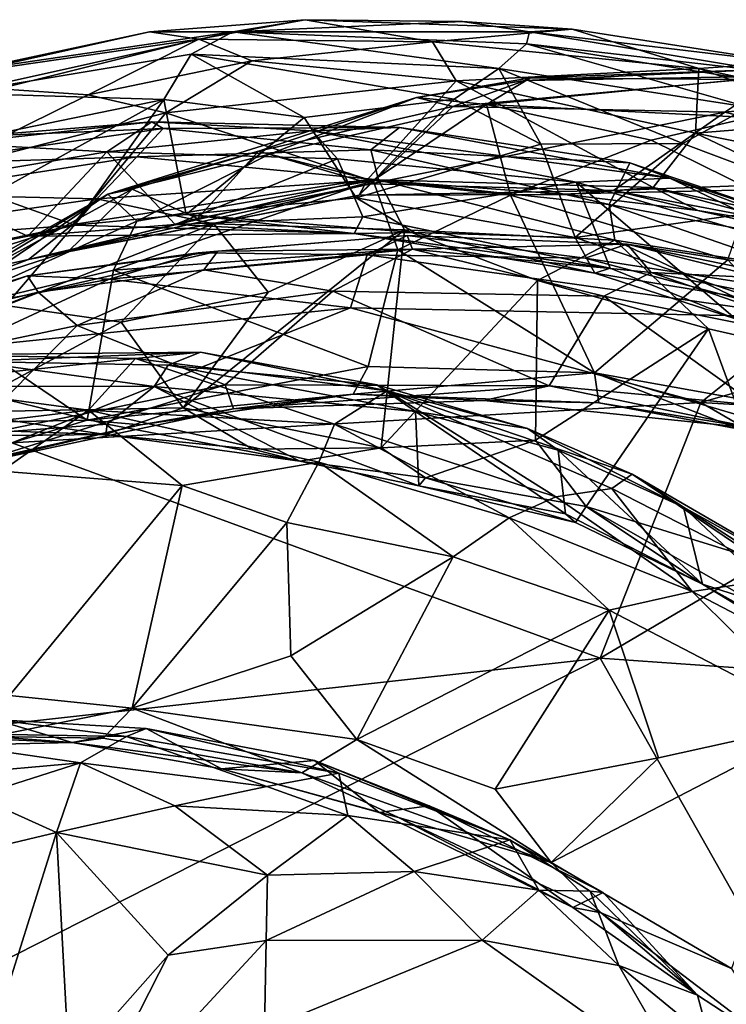
# Model space of a CAD drawing. Extents: x -0.04 to 3.85, y -2.22 to 1.72.
# Drawn here: x 1.52 to 2.2, y 0.77 to 1.72 of the extents above; entities that cross this region are included whole.
import ezdxf

# ---------------------------------------------------------------- set-up
doc = ezdxf.new("R2010")
doc.units = 0
doc.header["$MEASUREMENT"] = 0
doc.layers.add('1', color=7, linetype='Continuous')

msp = doc.modelspace()

# ---------------------------------------------------------------- linework, layer by layer
at = {"layer": '1'}
for points in [[(1.64484, 1.70755, 3.23946), (1.79454, 1.71939, 3.30497), (1.72496, 1.70776, 3.01888)], [(1.79454, 1.71939, 3.30497), (1.64484, 1.70755, 3.23946), (1.69203, 1.70056, 3.43442)], [(1.91718, 1.69816, 3.33196), (1.79454, 1.71939, 3.30497), (1.69203, 1.70056, 3.43442)], [(1.94605, 1.71757, 3.07397), (1.72496, 1.70776, 3.01888), (1.79454, 1.71939, 3.30497)], [(2.01042, 1.70758, 2.89426), (1.72496, 1.70776, 3.01888), (1.94605, 1.71757, 3.07397)], [(1.79454, 1.71939, 3.30497), (2.05139, 1.7103, 3.13574), (1.94605, 1.71757, 3.07397)], [(1.79454, 1.71939, 3.30497), (1.91718, 1.69816, 3.33196), (2.05139, 1.7103, 3.13574)], [(1.94605, 1.71757, 3.07397), (2.05139, 1.7103, 3.13574), (2.01042, 1.70758, 2.89426)], [(1.45939, 1.6485, 3.11587), (1.72496, 1.70776, 3.01888), (1.68472, 1.68604, 2.97226)], [(1.45939, 1.6485, 3.11587), (1.47062, 1.67062, 3.19596), (1.72496, 1.70776, 3.01888)], [(1.46824, 1.66813, 3.4928), (1.64484, 1.70755, 3.23946), (1.47062, 1.67062, 3.19596)], [(1.46824, 1.66813, 3.4928), (1.69203, 1.70056, 3.43442), (1.64484, 1.70755, 3.23946)], [(1.64484, 1.70755, 3.23946), (1.72496, 1.70776, 3.01888), (1.47062, 1.67062, 3.19596)], [(1.68472, 1.68604, 2.97226), (1.72496, 1.70776, 3.01888), (1.98071, 1.67251, 2.74599)], [(1.72496, 1.70776, 3.01888), (2.00734, 1.69614, 2.80503), (1.98071, 1.67251, 2.74599)], [(2.01042, 1.70758, 2.89426), (2.00734, 1.69614, 2.80503), (1.72496, 1.70776, 3.01888)], [(1.91718, 1.69816, 3.33196), (2.17337, 1.67228, 3.17253), (2.05139, 1.7103, 3.13574)], [(2.00734, 1.69614, 2.80503), (2.01042, 1.70758, 2.89426), (2.24776, 1.66858, 2.7599)], [(2.05139, 1.7103, 3.13574), (2.25716, 1.67829, 2.99082), (2.01042, 1.70758, 2.89426)], [(2.25716, 1.67829, 2.99082), (2.24776, 1.66858, 2.7599), (2.01042, 1.70758, 2.89426)], [(2.17337, 1.67228, 3.17253), (2.25716, 1.67829, 2.99082), (2.05139, 1.7103, 3.13574)], [(1.69203, 1.70056, 3.43442), (1.46824, 1.66813, 3.4928), (1.49982, 1.6527, 3.61277)], [(1.58551, 1.64696, 3.61982), (1.69203, 1.70056, 3.43442), (1.49982, 1.6527, 3.61277)], [(1.58551, 1.64696, 3.61982), (1.74329, 1.6798, 3.48791), (1.69203, 1.70056, 3.43442)], [(1.91718, 1.69816, 3.33196), (1.69203, 1.70056, 3.43442), (1.74329, 1.6798, 3.48791)], [(1.91718, 1.69816, 3.33196), (1.74329, 1.6798, 3.48791), (1.93994, 1.66054, 3.40404)], [(2.17337, 1.67228, 3.17253), (1.91718, 1.69816, 3.33196), (1.93994, 1.66054, 3.40404)], [(2.22081, 1.63508, 2.58101), (1.98071, 1.67251, 2.74599), (2.00734, 1.69614, 2.80503)], [(2.22081, 1.63508, 2.58101), (2.00734, 1.69614, 2.80503), (2.25661, 1.65609, 2.66191)], [(2.24776, 1.66858, 2.7599), (2.25661, 1.65609, 2.66191), (2.00734, 1.69614, 2.80503)], [(1.68472, 1.68604, 2.97226), (1.65843, 1.64268, 2.91937), (1.45939, 1.6485, 3.11587)], [(1.66026, 1.62968, 3.62883), (1.74329, 1.6798, 3.48791), (1.58551, 1.64696, 3.61982)], [(1.68472, 1.68604, 2.97226), (1.79348, 1.62527, 2.80999), (1.65843, 1.64268, 2.91937)], [(1.66026, 1.62968, 3.62883), (1.93994, 1.66054, 3.40404), (1.74329, 1.6798, 3.48791)], [(1.93784, 1.64286, 2.71885), (1.68472, 1.68604, 2.97226), (1.98071, 1.67251, 2.74599)], [(1.93784, 1.64286, 2.71885), (1.79348, 1.62527, 2.80999), (1.68472, 1.68604, 2.97226)], [(2.25716, 1.67829, 2.99082), (2.17337, 1.67228, 3.17253), (2.41694, 1.61922, 2.97994)], [(1.98071, 1.67251, 2.74599), (2.02131, 1.5995, 2.62524), (1.93784, 1.64286, 2.71885)], [(2.17337, 1.67228, 3.17253), (1.93994, 1.66054, 3.40404), (2.17009, 1.61021, 3.2866)], [(2.15786, 1.60022, 2.54498), (2.02131, 1.5995, 2.62524), (1.98071, 1.67251, 2.74599)], [(1.98071, 1.67251, 2.74599), (2.22081, 1.63508, 2.58101), (2.15786, 1.60022, 2.54498)], [(2.23409, 1.67146, 3.73911), (2.25018, 1.66502, 3.64903), (2.00606, 1.66069, 3.80187)], [(2.01126, 1.66351, 3.87332), (2.23409, 1.67146, 3.73911), (2.00606, 1.66069, 3.80187)], [(2.01126, 1.66351, 3.87332), (2.21343, 1.66193, 3.83525), (2.23409, 1.67146, 3.73911)], [(2.31634, 1.62206, 3.10623), (2.17337, 1.67228, 3.17253), (2.17009, 1.61021, 3.2866)], [(2.31634, 1.62206, 3.10623), (2.41694, 1.61922, 2.97994), (2.17337, 1.67228, 3.17253)], [(1.66026, 1.62968, 3.62883), (1.85453, 1.56556, 3.61462), (1.93994, 1.66054, 3.40404)], [(2.12944, 1.55795, 3.40075), (1.93994, 1.66054, 3.40404), (1.85453, 1.56556, 3.61462)], [(1.90156, 1.64439, 3.90546), (2.01126, 1.66351, 3.87332), (2.00606, 1.66069, 3.80187)], [(2.01126, 1.66351, 3.87332), (1.90156, 1.64439, 3.90546), (1.96912, 1.63769, 3.98186)], [(1.93666, 1.63596, 3.76796), (1.90156, 1.64439, 3.90546), (2.00606, 1.66069, 3.80187)], [(1.93666, 1.63596, 3.76796), (2.00606, 1.66069, 3.80187), (2.25018, 1.66502, 3.64903)], [(2.1983, 1.63051, 3.57101), (1.93666, 1.63596, 3.76796), (2.25018, 1.66502, 3.64903)], [(1.93994, 1.66054, 3.40404), (2.12944, 1.55795, 3.40075), (2.17009, 1.61021, 3.2866)], [(2.21343, 1.66193, 3.83525), (2.01126, 1.66351, 3.87332), (1.96912, 1.63769, 3.98186)], [(2.22231, 1.62514, 3.95606), (2.21343, 1.66193, 3.83525), (1.96912, 1.63769, 3.98186)], [(2.35246, 1.64595, 3.5498), (2.1983, 1.63051, 3.57101), (2.25018, 1.66502, 3.64903)], [(1.4329, 1.57174, 3.81123), (1.58551, 1.64696, 3.61982), (1.49982, 1.6527, 3.61277)], [(1.45939, 1.6485, 3.11587), (1.65843, 1.64268, 2.91937), (1.39872, 1.58932, 3.09797)], [(1.65843, 1.64268, 2.91937), (1.4184, 1.51014, 3.00893), (1.39872, 1.58932, 3.09797)], [(1.4184, 1.51014, 3.00893), (1.65843, 1.64268, 2.91937), (1.57244, 1.52144, 2.86989)], [(1.58551, 1.64696, 3.61982), (1.4329, 1.57174, 3.81123), (1.66026, 1.62968, 3.62883)], [(1.67993, 1.53182, 2.79919), (1.57244, 1.52144, 2.86989), (1.65843, 1.64268, 2.91937)], [(1.90156, 1.64439, 3.90546), (1.74956, 1.59278, 3.93965), (1.60449, 1.55154, 4.06918)], [(1.90156, 1.64439, 3.90546), (1.60449, 1.55154, 4.06918), (1.76028, 1.59001, 4.0491)], [(1.67993, 1.53182, 2.79919), (1.65843, 1.64268, 2.91937), (1.79348, 1.62527, 2.80999)], [(1.74956, 1.59278, 3.93965), (1.90156, 1.64439, 3.90546), (1.93666, 1.63596, 3.76796)], [(1.90156, 1.64439, 3.90546), (1.76028, 1.59001, 4.0491), (1.96912, 1.63769, 3.98186)], [(1.79348, 1.62527, 2.80999), (1.93784, 1.64286, 2.71885), (1.84366, 1.54791, 2.68147)], [(2.02131, 1.5995, 2.62524), (1.84366, 1.54791, 2.68147), (1.93784, 1.64286, 2.71885)], [(2.35246, 1.64595, 3.5498), (2.44926, 1.56844, 3.36059), (2.1983, 1.63051, 3.57101)], [(1.93666, 1.63596, 3.76796), (1.85784, 1.56125, 3.72023), (1.74956, 1.59278, 3.93965)], [(1.96912, 1.63769, 3.98186), (1.76028, 1.59001, 4.0491), (1.85998, 1.56456, 4.13603)], [(1.93666, 1.63596, 3.76796), (2.1983, 1.63051, 3.57101), (1.85784, 1.56125, 3.72023)], [(1.96912, 1.63769, 3.98186), (1.85998, 1.56456, 4.13603), (1.9921, 1.55056, 4.16182)], [(1.9921, 1.55056, 4.16182), (2.1274, 1.60324, 4.04008), (1.96912, 1.63769, 3.98186)], [(2.1274, 1.60324, 4.04008), (2.22231, 1.62514, 3.95606), (1.96912, 1.63769, 3.98186)], [(2.30555, 1.54475, 2.42094), (2.15786, 1.60022, 2.54498), (2.22081, 1.63508, 2.58101)], [(1.66026, 1.62968, 3.62883), (1.4329, 1.57174, 3.81123), (1.5709, 1.52222, 3.83274)], [(1.60355, 1.59227, 2.61631), (1.64709, 1.62113, 2.47394), (1.45763, 1.60012, 2.6561)], [(1.47476, 1.60699, 2.54192), (1.45763, 1.60012, 2.6561), (1.64709, 1.62113, 2.47394)], [(1.65779, 1.61468, 2.30371), (1.47476, 1.60699, 2.54192), (1.64709, 1.62113, 2.47394)], [(1.66026, 1.62968, 3.62883), (1.5709, 1.52222, 3.83274), (1.85453, 1.56556, 3.61462)], [(1.80131, 1.61249, 2.39261), (1.64709, 1.62113, 2.47394), (1.60355, 1.59227, 2.61631)], [(1.88542, 1.61569, 2.22853), (1.65779, 1.61468, 2.30371), (1.64709, 1.62113, 2.47394)], [(1.88542, 1.61569, 2.22853), (1.64709, 1.62113, 2.47394), (1.80131, 1.61249, 2.39261)], [(1.79348, 1.62527, 2.80999), (1.84366, 1.54791, 2.68147), (1.67993, 1.53182, 2.79919)], [(1.85784, 1.56125, 3.72023), (2.1983, 1.63051, 3.57101), (2.09114, 1.55493, 3.53148)], [(2.44926, 1.56844, 3.36059), (2.09114, 1.55493, 3.53148), (2.1983, 1.63051, 3.57101)], [(2.22434, 1.55549, 4.11262), (2.22231, 1.62514, 3.95606), (2.1274, 1.60324, 4.04008)], [(2.31634, 1.62206, 3.10623), (2.17009, 1.61021, 3.2866), (2.41935, 1.55967, 3.0809)], [(1.65779, 1.61468, 2.30371), (1.41783, 1.5806, 2.39974), (1.47476, 1.60699, 2.54192)], [(1.65779, 1.61468, 2.30371), (1.63259, 1.58731, 2.15542), (1.41783, 1.5806, 2.39974)], [(1.80131, 1.61249, 2.39261), (1.60355, 1.59227, 2.61631), (1.82564, 1.58527, 2.44365)], [(1.85764, 1.59396, 2.05384), (1.63259, 1.58731, 2.15542), (1.65779, 1.61468, 2.30371)], [(1.65779, 1.61468, 2.30371), (1.88542, 1.61569, 2.22853), (1.85764, 1.59396, 2.05384)], [(2.14531, 1.56665, 2.10734), (1.88542, 1.61569, 2.22853), (1.80131, 1.61249, 2.39261)], [(1.80131, 1.61249, 2.39261), (2.05544, 1.56309, 2.23901), (2.14531, 1.56665, 2.10734)], [(1.80131, 1.61249, 2.39261), (1.82564, 1.58527, 2.44365), (2.05544, 1.56309, 2.23901)], [(1.88542, 1.61569, 2.22853), (2.10682, 1.58161, 2.04867), (1.85764, 1.59396, 2.05384)], [(2.10682, 1.58161, 2.04867), (1.88542, 1.61569, 2.22853), (2.14531, 1.56665, 2.10734)], [(2.22434, 1.55549, 4.11262), (2.1274, 1.60324, 4.04008), (1.9921, 1.55056, 4.16182)], [(2.40304, 1.49906, 3.17389), (2.17009, 1.61021, 3.2866), (2.12944, 1.55795, 3.40075)], [(2.41935, 1.55967, 3.0809), (2.17009, 1.61021, 3.2866), (2.40304, 1.49906, 3.17389)], [(1.45763, 1.60012, 2.6561), (1.419, 1.56101, 2.78135), (1.60355, 1.59227, 2.61631)], [(1.74956, 1.59278, 3.93965), (1.62799, 1.55609, 3.99246), (1.60449, 1.55154, 4.06918)], [(1.74956, 1.59278, 3.93965), (1.69089, 1.52813, 3.86748), (1.62799, 1.55609, 3.99246)], [(1.85764, 1.59396, 2.05384), (1.86521, 1.56514, 1.94394), (1.63259, 1.58731, 2.15542)], [(1.74956, 1.59278, 3.93965), (1.85784, 1.56125, 3.72023), (1.69089, 1.52813, 3.86748)], [(1.84366, 1.54791, 2.68147), (2.02131, 1.5995, 2.62524), (2.05448, 1.50967, 2.49538)], [(2.10682, 1.58161, 2.04867), (2.08718, 1.54144, 1.8232), (1.85764, 1.59396, 2.05384)], [(1.85764, 1.59396, 2.05384), (2.08718, 1.54144, 1.8232), (1.86521, 1.56514, 1.94394)], [(2.05448, 1.50967, 2.49538), (2.02131, 1.5995, 2.62524), (2.15786, 1.60022, 2.54498)], [(2.15786, 1.60022, 2.54498), (2.30555, 1.54475, 2.42094), (2.05448, 1.50967, 2.49538)], [(1.41783, 1.5806, 2.39974), (1.63259, 1.58731, 2.15542), (1.40111, 1.55153, 2.27077)], [(1.40111, 1.55153, 2.27077), (1.63259, 1.58731, 2.15542), (1.59388, 1.54691, 2.08087)], [(1.419, 1.56101, 2.78135), (1.52752, 1.51103, 2.82058), (1.60355, 1.59227, 2.61631)], [(1.66925, 1.5221, 2.698), (1.60355, 1.59227, 2.61631), (1.52752, 1.51103, 2.82058)], [(1.86521, 1.56514, 1.94394), (1.59388, 1.54691, 2.08087), (1.63259, 1.58731, 2.15542)], [(1.60355, 1.59227, 2.61631), (1.66925, 1.5221, 2.698), (1.82564, 1.58527, 2.44365)], [(1.60449, 1.55154, 4.06918), (1.63247, 1.52528, 4.14792), (1.76028, 1.59001, 4.0491)], [(1.76028, 1.59001, 4.0491), (1.63247, 1.52528, 4.14792), (1.85998, 1.56456, 4.13603)], [(1.84999, 1.52973, 2.52277), (1.82564, 1.58527, 2.44365), (1.66925, 1.5221, 2.698)], [(1.84999, 1.52973, 2.52277), (2.05544, 1.56309, 2.23901), (1.82564, 1.58527, 2.44365)], [(2.08718, 1.54144, 1.8232), (2.10682, 1.58161, 2.04867), (2.33406, 1.49529, 1.80811)], [(2.33004, 1.50535, 1.93979), (2.33406, 1.49529, 1.80811), (2.10682, 1.58161, 2.04867)], [(2.33004, 1.50535, 1.93979), (2.10682, 1.58161, 2.04867), (2.14531, 1.56665, 2.10734)], [(1.4329, 1.57174, 3.81123), (1.32646, 1.44402, 4.05133), (1.5709, 1.52222, 3.83274)], [(1.85453, 1.56556, 3.61462), (1.52813, 1.48851, 3.91931), (1.84654, 1.55055, 3.68403)], [(1.52813, 1.48851, 3.91931), (1.85453, 1.56556, 3.61462), (1.5709, 1.52222, 3.83274)], [(1.70648, 1.52281, 1.97802), (1.59388, 1.54691, 2.08087), (1.86521, 1.56514, 1.94394)], [(1.85998, 1.56456, 4.13603), (1.63247, 1.52528, 4.14792), (1.6099, 1.47836, 4.20975)], [(1.85998, 1.56456, 4.13603), (1.6099, 1.47836, 4.20975), (1.88355, 1.49784, 4.2265)], [(1.89022, 1.51707, 1.84426), (1.70648, 1.52281, 1.97802), (1.86521, 1.56514, 1.94394)], [(1.85453, 1.56556, 3.61462), (1.84654, 1.55055, 3.68403), (2.04639, 1.55117, 3.50047)], [(2.12944, 1.55795, 3.40075), (1.85453, 1.56556, 3.61462), (2.04639, 1.55117, 3.50047)], [(1.88355, 1.49784, 4.2265), (1.9921, 1.55056, 4.16182), (1.85998, 1.56456, 4.13603)], [(2.09234, 1.50725, 1.73301), (1.89022, 1.51707, 1.84426), (1.86521, 1.56514, 1.94394)], [(2.08718, 1.54144, 1.8232), (2.09234, 1.50725, 1.73301), (1.86521, 1.56514, 1.94394)], [(2.14531, 1.56665, 2.10734), (2.05544, 1.56309, 2.23901), (2.31146, 1.48768, 2.03782)], [(2.44926, 1.56844, 3.36059), (2.33219, 1.5093, 3.32683), (2.09114, 1.55493, 3.53148)], [(2.31146, 1.48768, 2.03782), (2.33004, 1.50535, 1.93979), (2.14531, 1.56665, 2.10734)], [(1.4031, 1.49466, 2.9097), (1.52752, 1.51103, 2.82058), (1.419, 1.56101, 2.78135)], [(1.56645, 1.49608, 3.92768), (1.45082, 1.45909, 4.0539), (1.62799, 1.55609, 3.99246)], [(1.45082, 1.45909, 4.0539), (1.60449, 1.55154, 4.06918), (1.62799, 1.55609, 3.99246)], [(1.56645, 1.49608, 3.92768), (1.69089, 1.52813, 3.86748), (1.85784, 1.56125, 3.72023)], [(1.84654, 1.55055, 3.68403), (1.56645, 1.49608, 3.92768), (1.85784, 1.56125, 3.72023)], [(1.62799, 1.55609, 3.99246), (1.69089, 1.52813, 3.86748), (1.56645, 1.49608, 3.92768)], [(1.85784, 1.56125, 3.72023), (2.09114, 1.55493, 3.53148), (1.84654, 1.55055, 3.68403)], [(2.09114, 1.55493, 3.53148), (2.04639, 1.55117, 3.50047), (1.84654, 1.55055, 3.68403)], [(1.84999, 1.52973, 2.52277), (2.08814, 1.48012, 2.3437), (2.05544, 1.56309, 2.23901)], [(1.9921, 1.55056, 4.16182), (2.20123, 1.48811, 4.21372), (2.22434, 1.55549, 4.11262)], [(2.12944, 1.55795, 3.40075), (2.04639, 1.55117, 3.50047), (2.17228, 1.53552, 3.43671)], [(2.04639, 1.55117, 3.50047), (2.09114, 1.55493, 3.53148), (2.17228, 1.53552, 3.43671)], [(2.20865, 1.43141, 2.26521), (2.31146, 1.48768, 2.03782), (2.05544, 1.56309, 2.23901)], [(2.20865, 1.43141, 2.26521), (2.05544, 1.56309, 2.23901), (2.08814, 1.48012, 2.3437)], [(2.17228, 1.53552, 3.43671), (2.09114, 1.55493, 3.53148), (2.33219, 1.5093, 3.32683)], [(2.40473, 1.48359, 3.21039), (2.40304, 1.49906, 3.17389), (2.12944, 1.55795, 3.40075)], [(2.40473, 1.48359, 3.21039), (2.12944, 1.55795, 3.40075), (2.17228, 1.53552, 3.43671)], [(1.59388, 1.54691, 2.08087), (1.37478, 1.51547, 2.21836), (1.40111, 1.55153, 2.27077)], [(1.50604, 1.4443, 2.0277), (1.37478, 1.51547, 2.21836), (1.59388, 1.54691, 2.08087)], [(1.43363, 1.43572, 4.20634), (1.60449, 1.55154, 4.06918), (1.47018, 1.47519, 4.12339)], [(1.60449, 1.55154, 4.06918), (1.43363, 1.43572, 4.20634), (1.63247, 1.52528, 4.14792)], [(1.45082, 1.45909, 4.0539), (1.47018, 1.47519, 4.12339), (1.60449, 1.55154, 4.06918)], [(1.50604, 1.4443, 2.0277), (1.59388, 1.54691, 2.08087), (1.70648, 1.52281, 1.97802)], [(1.84654, 1.55055, 3.68403), (1.52813, 1.48851, 3.91931), (1.56645, 1.49608, 3.92768)], [(1.67993, 1.53182, 2.79919), (1.84366, 1.54791, 2.68147), (1.89964, 1.51464, 2.59542)], [(1.84366, 1.54791, 2.68147), (2.05448, 1.50967, 2.49538), (1.89964, 1.51464, 2.59542)], [(2.07302, 1.37941, 4.33721), (1.9921, 1.55056, 4.16182), (1.88355, 1.49784, 4.2265)], [(1.9921, 1.55056, 4.16182), (2.07302, 1.37941, 4.33721), (2.20123, 1.48811, 4.21372)], [(2.05448, 1.50967, 2.49538), (2.30555, 1.54475, 2.42094), (2.23343, 1.44874, 2.33698)], [(2.33406, 1.49529, 1.80811), (2.2639, 1.48019, 1.67345), (2.08718, 1.54144, 1.8232)], [(2.09234, 1.50725, 1.73301), (2.08718, 1.54144, 1.8232), (2.2639, 1.48019, 1.67345)], [(1.67993, 1.53182, 2.79919), (1.84176, 1.51353, 2.58368), (1.57244, 1.52144, 2.86989)], [(1.84176, 1.51353, 2.58368), (1.84999, 1.52973, 2.52277), (1.66925, 1.5221, 2.698)], [(1.67993, 1.53182, 2.79919), (1.89964, 1.51464, 2.59542), (1.84176, 1.51353, 2.58368)], [(2.08814, 1.48012, 2.3437), (1.84999, 1.52973, 2.52277), (1.84176, 1.51353, 2.58368)], [(2.33219, 1.5093, 3.32683), (2.40473, 1.48359, 3.21039), (2.17228, 1.53552, 3.43671)], [(1.32646, 1.44402, 4.05133), (1.52813, 1.48851, 3.91931), (1.5709, 1.52222, 3.83274)], [(1.32806, 1.47009, 3.02153), (1.4184, 1.51014, 3.00893), (1.57244, 1.52144, 2.86989)], [(1.32806, 1.47009, 3.02153), (1.57244, 1.52144, 2.86989), (1.52752, 1.51103, 2.82058)], [(1.6099, 1.47836, 4.20975), (1.63247, 1.52528, 4.14792), (1.43363, 1.43572, 4.20634)], [(1.50604, 1.4443, 2.0277), (1.70648, 1.52281, 1.97802), (1.6174, 1.42814, 1.93746)], [(1.66925, 1.5221, 2.698), (1.52752, 1.51103, 2.82058), (1.84176, 1.51353, 2.58368)], [(1.57244, 1.52144, 2.86989), (1.84176, 1.51353, 2.58368), (1.52752, 1.51103, 2.82058)], [(1.6174, 1.42814, 1.93746), (1.70648, 1.52281, 1.97802), (1.75894, 1.45716, 1.85419)], [(1.75894, 1.45716, 1.85419), (1.89022, 1.51707, 1.84426), (1.67693, 1.34569, 1.80196)], [(1.89022, 1.51707, 1.84426), (1.86765, 1.3072, 1.61859), (1.67693, 1.34569, 1.80196)], [(1.75894, 1.45716, 1.85419), (1.70648, 1.52281, 1.97802), (1.89022, 1.51707, 1.84426)], [(1.86765, 1.3072, 1.61859), (1.89022, 1.51707, 1.84426), (2.0181, 1.46829, 1.70733)], [(1.89022, 1.51707, 1.84426), (2.09234, 1.50725, 1.73301), (2.0181, 1.46829, 1.70733)], [(1.32806, 1.47009, 3.02153), (1.52752, 1.51103, 2.82058), (1.4031, 1.49466, 2.9097)], [(1.85422, 1.4929, 4.89468), (1.8928, 1.51151, 4.81759), (1.69141, 1.49497, 4.82745)], [(1.69141, 1.49497, 4.82745), (1.8928, 1.51151, 4.81759), (1.7103, 1.49651, 4.73518)], [(1.7103, 1.49651, 4.73518), (1.8928, 1.51151, 4.81759), (1.89786, 1.49841, 4.68755)], [(1.89964, 1.51464, 2.59542), (2.0732, 1.47518, 2.42166), (1.84176, 1.51353, 2.58368)], [(2.0732, 1.47518, 2.42166), (2.08814, 1.48012, 2.3437), (1.84176, 1.51353, 2.58368)], [(1.8928, 1.51151, 4.81759), (1.85422, 1.4929, 4.89468), (2.06389, 1.4898, 4.90035)], [(1.89786, 1.49841, 4.68755), (1.8928, 1.51151, 4.81759), (2.10445, 1.50341, 4.78546)], [(2.06389, 1.4898, 4.90035), (2.10445, 1.50341, 4.78546), (1.8928, 1.51151, 4.81759)], [(1.89964, 1.51464, 2.59542), (2.05448, 1.50967, 2.49538), (2.0732, 1.47518, 2.42166)], [(2.23343, 1.44874, 2.33698), (2.0732, 1.47518, 2.42166), (2.05448, 1.50967, 2.49538)], [(1.82126, 1.45812, 4.61238), (1.69693, 1.47866, 4.67012), (1.89786, 1.49841, 4.68755)], [(1.7103, 1.49651, 4.73518), (1.89786, 1.49841, 4.68755), (1.69693, 1.47866, 4.67012)], [(1.89786, 1.49841, 4.68755), (2.08177, 1.45329, 4.61215), (1.82126, 1.45812, 4.61238)], [(2.12754, 1.47598, 4.65936), (1.89786, 1.49841, 4.68755), (2.10445, 1.50341, 4.78546)], [(1.89786, 1.49841, 4.68755), (2.12754, 1.47598, 4.65936), (2.08177, 1.45329, 4.61215)], [(2.09234, 1.50725, 1.73301), (2.18269, 1.42169, 1.584), (2.0181, 1.46829, 1.70733)], [(2.30909, 1.45189, 4.90798), (2.10445, 1.50341, 4.78546), (2.06389, 1.4898, 4.90035)], [(2.35471, 1.38255, 1.47826), (2.09234, 1.50725, 1.73301), (2.2639, 1.48019, 1.67345)], [(2.18269, 1.42169, 1.584), (2.09234, 1.50725, 1.73301), (2.35471, 1.38255, 1.47826)], [(2.10445, 1.50341, 4.78546), (2.27111, 1.46901, 4.72075), (2.12754, 1.47598, 4.65936)], [(2.27976, 1.476, 4.81271), (2.27111, 1.46901, 4.72075), (2.10445, 1.50341, 4.78546)], [(2.30909, 1.45189, 4.90798), (2.27976, 1.476, 4.81271), (2.10445, 1.50341, 4.78546)], [(1.52813, 1.48851, 3.91931), (1.32646, 1.44402, 4.05133), (1.45082, 1.45909, 4.0539)], [(1.52813, 1.48851, 3.91931), (1.45082, 1.45909, 4.0539), (1.56645, 1.49608, 3.92768)], [(1.52741, 1.47288, 4.785), (1.69141, 1.49497, 4.82745), (1.7103, 1.49651, 4.73518)], [(1.52741, 1.47288, 4.785), (1.7103, 1.49651, 4.73518), (1.53748, 1.45713, 4.67497)], [(1.69141, 1.49497, 4.82745), (1.52741, 1.47288, 4.785), (1.60589, 1.46948, 4.89186)], [(1.69693, 1.47866, 4.67012), (1.53748, 1.45713, 4.67497), (1.7103, 1.49651, 4.73518)], [(1.60589, 1.46948, 4.89186), (1.85422, 1.4929, 4.89468), (1.69141, 1.49497, 4.82745)], [(1.83805, 1.44202, 4.91755), (1.85422, 1.4929, 4.89468), (1.60589, 1.46948, 4.89186)], [(1.85504, 1.38543, 4.33574), (1.88355, 1.49784, 4.2265), (1.6099, 1.47836, 4.20975)], [(1.85422, 1.4929, 4.89468), (1.83805, 1.44202, 4.91755), (2.27797, 1.43308, 4.94804)], [(1.85422, 1.4929, 4.89468), (2.27797, 1.43308, 4.94804), (2.06389, 1.4898, 4.90035)], [(2.07302, 1.37941, 4.33721), (1.88355, 1.49784, 4.2265), (1.85504, 1.38543, 4.33574)], [(2.27797, 1.43308, 4.94804), (2.30909, 1.45189, 4.90798), (2.06389, 1.4898, 4.90035)], [(2.20123, 1.48811, 4.21372), (2.07302, 1.37941, 4.33721), (2.34753, 1.32996, 4.31897)], [(2.08814, 1.48012, 2.3437), (2.0732, 1.47518, 2.42166), (2.20865, 1.43141, 2.26521)], [(1.24824, 1.38586, 4.80162), (1.52741, 1.47288, 4.785), (1.30339, 1.401, 4.71233)], [(1.24824, 1.38586, 4.80162), (1.41541, 1.43292, 4.85865), (1.52741, 1.47288, 4.785)], [(1.52741, 1.47288, 4.785), (1.53748, 1.45713, 4.67497), (1.30339, 1.401, 4.71233)], [(1.41541, 1.43292, 4.85865), (1.60589, 1.46948, 4.89186), (1.52741, 1.47288, 4.785)], [(1.46351, 1.40359, 4.90651), (1.60589, 1.46948, 4.89186), (1.41541, 1.43292, 4.85865)], [(1.43363, 1.43572, 4.20634), (1.58464, 1.33393, 4.34941), (1.6099, 1.47836, 4.20975)], [(1.60589, 1.46948, 4.89186), (1.46351, 1.40359, 4.90651), (1.83805, 1.44202, 4.91755)], [(1.53748, 1.45713, 4.67497), (1.69693, 1.47866, 4.67012), (1.57499, 1.42495, 4.59987)], [(1.69693, 1.47866, 4.67012), (1.82126, 1.45812, 4.61238), (1.57499, 1.42495, 4.59987)], [(1.58464, 1.33393, 4.34941), (1.85504, 1.38543, 4.33574), (1.6099, 1.47836, 4.20975)], [(2.20865, 1.43141, 2.26521), (2.0732, 1.47518, 2.42166), (2.23343, 1.44874, 2.33698)], [(2.34668, 1.40032, 4.60545), (2.08177, 1.45329, 4.61215), (2.12754, 1.47598, 4.65936)], [(2.12754, 1.47598, 4.65936), (2.27111, 1.46901, 4.72075), (2.42384, 1.41736, 4.6733)], [(2.34668, 1.40032, 4.60545), (2.12754, 1.47598, 4.65936), (2.42384, 1.41736, 4.6733)], [(1.86765, 1.3072, 1.61859), (2.0181, 1.46829, 1.70733), (2.01618, 1.31459, 1.54583)], [(2.0181, 1.46829, 1.70733), (2.18269, 1.42169, 1.584), (2.01618, 1.31459, 1.54583)], [(1.53748, 1.45713, 4.67497), (1.30777, 1.36893, 4.62223), (1.30339, 1.401, 4.71233)], [(1.57499, 1.42495, 4.59987), (1.30777, 1.36893, 4.62223), (1.53748, 1.45713, 4.67497)], [(1.57499, 1.42495, 4.59987), (1.82126, 1.45812, 4.61238), (1.71755, 1.36778, 4.52618)], [(1.67693, 1.34569, 1.80196), (1.6174, 1.42814, 1.93746), (1.75894, 1.45716, 1.85419)], [(1.71755, 1.36778, 4.52618), (1.82126, 1.45812, 4.61238), (2.02941, 1.36688, 4.51916)], [(2.08177, 1.45329, 4.61215), (2.02941, 1.36688, 4.51916), (1.82126, 1.45812, 4.61238)], [(2.22849, 1.34829, 4.53309), (2.02941, 1.36688, 4.51916), (2.08177, 1.45329, 4.61215)], [(2.22849, 1.34829, 4.53309), (2.08177, 1.45329, 4.61215), (2.34668, 1.40032, 4.60545)], [(1.6174, 1.42814, 1.93746), (1.45714, 1.3415, 1.9753), (1.50604, 1.4443, 2.0277)], [(1.83805, 1.44202, 4.91755), (1.46351, 1.40359, 4.90651), (1.51214, 1.31211, 4.92877)], [(2.17525, 1.35082, 4.9615), (1.83805, 1.44202, 4.91755), (1.51214, 1.31211, 4.92877)], [(2.17525, 1.35082, 4.9615), (2.27797, 1.43308, 4.94804), (1.83805, 1.44202, 4.91755)], [(1.38767, 1.3301, 4.29407), (1.58464, 1.33393, 4.34941), (1.43363, 1.43572, 4.20634)], [(2.35852, 1.40344, 4.95378), (2.27797, 1.43308, 4.94804), (2.17525, 1.35082, 4.9615)], [(1.30777, 1.36893, 4.62223), (1.57499, 1.42495, 4.59987), (1.46828, 1.31685, 4.52581)], [(1.67693, 1.34569, 1.80196), (1.45714, 1.3415, 1.9753), (1.6174, 1.42814, 1.93746)], [(1.46828, 1.31685, 4.52581), (1.57499, 1.42495, 4.59987), (1.71755, 1.36778, 4.52618)], [(2.18269, 1.42169, 1.584), (2.06499, 1.25057, 1.43337), (2.01618, 1.31459, 1.54583)], [(2.18269, 1.42169, 1.584), (2.26846, 1.18777, 1.2728), (2.06499, 1.25057, 1.43337)], [(2.18269, 1.42169, 1.584), (2.35471, 1.38255, 1.47826), (2.26846, 1.18777, 1.2728)], [(2.35852, 1.40344, 4.95378), (2.17525, 1.35082, 4.9615), (2.39763, 1.33766, 4.9829)], [(1.44119, 1.39679, 1.57255), (1.63132, 1.3933, 1.35758), (1.39906, 1.36856, 1.45735)], [(1.63132, 1.3933, 1.35758), (1.44119, 1.39679, 1.57255), (1.69378, 1.39914, 1.39038)], [(1.44119, 1.39679, 1.57255), (1.4737, 1.39027, 1.65787), (1.69378, 1.39914, 1.39038)], [(1.69378, 1.39914, 1.39038), (1.4737, 1.39027, 1.65787), (1.66259, 1.38683, 1.51382)], [(1.63132, 1.3933, 1.35758), (1.69378, 1.39914, 1.39038), (1.8735, 1.36218, 1.17925)], [(1.86354, 1.36785, 1.30303), (1.69378, 1.39914, 1.39038), (1.66259, 1.38683, 1.51382)], [(1.8735, 1.36218, 1.17925), (1.69378, 1.39914, 1.39038), (1.86354, 1.36785, 1.30303)], [(1.39906, 1.36856, 1.45735), (1.63132, 1.3933, 1.35758), (1.58583, 1.34332, 1.21866)], [(1.45376, 1.36661, 1.75935), (1.64908, 1.36624, 1.59525), (1.4737, 1.39027, 1.65787)], [(1.66259, 1.38683, 1.51382), (1.4737, 1.39027, 1.65787), (1.64908, 1.36624, 1.59525)], [(1.58464, 1.33393, 4.34941), (1.84056, 1.35878, 4.377), (1.85504, 1.38543, 4.33574)], [(1.63132, 1.3933, 1.35758), (1.82282, 1.32985, 1.06777), (1.58583, 1.34332, 1.21866)], [(1.8735, 1.36218, 1.17925), (1.82282, 1.32985, 1.06777), (1.63132, 1.3933, 1.35758)], [(1.90061, 1.3423, 1.35485), (1.66259, 1.38683, 1.51382), (1.64908, 1.36624, 1.59525)], [(1.66259, 1.38683, 1.51382), (1.90061, 1.3423, 1.35485), (1.86354, 1.36785, 1.30303)], [(1.85504, 1.38543, 4.33574), (1.84056, 1.35878, 4.377), (2.07302, 1.37941, 4.33721)], [(2.07723, 1.35041, 4.37691), (2.07302, 1.37941, 4.33721), (1.84056, 1.35878, 4.377)], [(2.21237, 1.32502, 4.39755), (2.33481, 1.30228, 4.36836), (2.07302, 1.37941, 4.33721)], [(2.34753, 1.32996, 4.31897), (2.07302, 1.37941, 4.33721), (2.33481, 1.30228, 4.36836)], [(2.21237, 1.32502, 4.39755), (2.07302, 1.37941, 4.33721), (2.07723, 1.35041, 4.37691)], [(1.58583, 1.34332, 1.21866), (1.35234, 1.31542, 1.36383), (1.39906, 1.36856, 1.45735)], [(1.44988, 1.31841, 1.89046), (1.60407, 1.33, 1.71949), (1.45376, 1.36661, 1.75935)], [(1.60407, 1.33, 1.71949), (1.64908, 1.36624, 1.59525), (1.45376, 1.36661, 1.75935)], [(1.46765, 1.28981, 4.46845), (1.71755, 1.36778, 4.52618), (1.72538, 1.34467, 4.46931)], [(1.46765, 1.28981, 4.46845), (1.46828, 1.31685, 4.52581), (1.71755, 1.36778, 4.52618)], [(1.60407, 1.33, 1.71949), (1.78944, 1.29436, 1.59038), (1.64908, 1.36624, 1.59525)], [(1.90401, 1.27046, 1.48851), (1.64908, 1.36624, 1.59525), (1.78944, 1.29436, 1.59038)], [(1.90061, 1.3423, 1.35485), (1.64908, 1.36624, 1.59525), (1.90401, 1.27046, 1.48851)], [(1.72538, 1.34467, 4.46931), (1.71755, 1.36778, 4.52618), (2.02941, 1.36688, 4.51916)], [(2.02941, 1.36688, 4.51916), (1.96653, 1.35288, 4.44406), (1.72538, 1.34467, 4.46931)], [(1.90061, 1.3423, 1.35485), (2.00845, 1.32566, 1.17156), (1.86354, 1.36785, 1.30303)], [(1.8735, 1.36218, 1.17925), (1.86354, 1.36785, 1.30303), (2.00845, 1.32566, 1.17156)], [(2.22791, 1.32593, 4.47563), (1.96653, 1.35288, 4.44406), (2.02941, 1.36688, 4.51916)], [(2.02941, 1.36688, 4.51916), (2.22849, 1.34829, 4.53309), (2.22791, 1.32593, 4.47563)], [(1.63587, 1.32916, 4.41087), (1.84056, 1.35878, 4.377), (1.58464, 1.33393, 4.34941)], [(1.63587, 1.32916, 4.41087), (1.72538, 1.34467, 4.46931), (1.84056, 1.35878, 4.377)], [(1.72538, 1.34467, 4.46931), (1.96653, 1.35288, 4.44406), (1.84056, 1.35878, 4.377)], [(1.82282, 1.32985, 1.06777), (1.8735, 1.36218, 1.17925), (2.03586, 1.26013, 0.87627)], [(1.84056, 1.35878, 4.377), (1.96653, 1.35288, 4.44406), (2.07723, 1.35041, 4.37691)], [(2.00845, 1.32566, 1.17156), (2.10911, 1.28172, 1.02287), (1.8735, 1.36218, 1.17925)], [(1.8735, 1.36218, 1.17925), (2.08948, 1.2679, 0.9206), (2.03586, 1.26013, 0.87627)], [(2.08948, 1.2679, 0.9206), (1.8735, 1.36218, 1.17925), (2.10911, 1.28172, 1.02287)], [(2.07851, 1.10465, 4.97626), (2.17525, 1.35082, 4.9615), (1.51214, 1.31211, 4.92877)], [(1.96653, 1.35288, 4.44406), (2.22791, 1.32593, 4.47563), (2.07723, 1.35041, 4.37691)], [(2.07723, 1.35041, 4.37691), (2.22791, 1.32593, 4.47563), (2.21237, 1.32502, 4.39755)], [(2.17525, 1.35082, 4.9615), (2.07851, 1.10465, 4.97626), (2.33692, 1.25725, 4.98707)], [(2.33692, 1.25725, 4.98707), (2.39763, 1.33766, 4.9829), (2.17525, 1.35082, 4.9615)], [(1.50221, 1.28461, 1.19445), (1.35234, 1.31542, 1.36383), (1.58583, 1.34332, 1.21866)], [(1.42152, 1.32657, 1.97753), (1.45714, 1.3415, 1.9753), (1.60275, 1.31991, 1.79556)], [(1.67693, 1.34569, 1.80196), (1.60275, 1.31991, 1.79556), (1.45714, 1.3415, 1.9753)], [(1.46765, 1.28981, 4.46845), (1.72538, 1.34467, 4.46931), (1.63587, 1.32916, 4.41087)], [(1.67602, 1.27087, 1.04659), (1.50221, 1.28461, 1.19445), (1.58583, 1.34332, 1.21866)], [(1.58583, 1.34332, 1.21866), (1.82282, 1.32985, 1.06777), (1.80776, 1.29343, 0.98482)], [(1.67602, 1.27087, 1.04659), (1.58583, 1.34332, 1.21866), (1.80776, 1.29343, 0.98482)], [(1.74365, 1.306, 1.70176), (1.60275, 1.31991, 1.79556), (1.67693, 1.34569, 1.80196)], [(1.74365, 1.306, 1.70176), (1.67693, 1.34569, 1.80196), (1.86765, 1.3072, 1.61859)], [(1.90061, 1.3423, 1.35485), (2.04497, 1.24367, 1.33807), (2.03803, 1.3049, 1.21083)], [(2.04497, 1.24367, 1.33807), (1.90061, 1.3423, 1.35485), (1.90401, 1.27046, 1.48851)], [(2.03803, 1.3049, 1.21083), (2.00845, 1.32566, 1.17156), (1.90061, 1.3423, 1.35485)], [(1.38767, 1.3301, 4.29407), (1.37476, 1.27051, 4.36113), (1.58464, 1.33393, 4.34941)], [(1.58464, 1.33393, 4.34941), (1.37476, 1.27051, 4.36113), (1.63587, 1.32916, 4.41087)], [(1.63587, 1.32916, 4.41087), (1.37476, 1.27051, 4.36113), (1.46765, 1.28981, 4.46845)], [(1.60275, 1.31991, 1.79556), (1.60407, 1.33, 1.71949), (1.44988, 1.31841, 1.89046)], [(1.78944, 1.29436, 1.59038), (1.60407, 1.33, 1.71949), (1.60275, 1.31991, 1.79556)], [(1.99096, 1.23968, 0.82889), (1.80776, 1.29343, 0.98482), (1.82282, 1.32985, 1.06777)], [(1.99096, 1.23968, 0.82889), (1.82282, 1.32985, 1.06777), (2.03586, 1.26013, 0.87627)], [(1.60275, 1.31991, 1.79556), (1.44988, 1.31841, 1.89046), (1.42152, 1.32657, 1.97753)], [(1.74365, 1.306, 1.70176), (1.78944, 1.29436, 1.59038), (1.60275, 1.31991, 1.79556)], [(2.03803, 1.3049, 1.21083), (2.15856, 1.25011, 1.08123), (2.00845, 1.32566, 1.17156)], [(2.10911, 1.28172, 1.02287), (2.00845, 1.32566, 1.17156), (2.15856, 1.25011, 1.08123)], [(1.51214, 1.31211, 4.92877), (0.94279, 0.97883, 4.93768), (2.07851, 1.10465, 4.97626)], [(1.91021, 1.27842, 1.55273), (1.86765, 1.3072, 1.61859), (2.01618, 1.31459, 1.54583)], [(1.91021, 1.27842, 1.55273), (2.01618, 1.31459, 1.54583), (2.06499, 1.25057, 1.43337)], [(1.86765, 1.3072, 1.61859), (1.78944, 1.29436, 1.59038), (1.74365, 1.306, 1.70176)], [(1.78944, 1.29436, 1.59038), (1.86765, 1.3072, 1.61859), (1.91021, 1.27842, 1.55273)], [(2.15856, 1.25011, 1.08123), (2.03803, 1.3049, 1.21083), (2.17677, 1.17593, 1.2324)], [(2.17677, 1.17593, 1.2324), (2.03803, 1.3049, 1.21083), (2.04497, 1.24367, 1.33807)], [(1.77686, 1.23514, 0.92412), (1.67602, 1.27087, 1.04659), (1.80776, 1.29343, 0.98482)], [(1.80776, 1.29343, 0.98482), (1.93685, 1.20221, 0.79479), (1.77686, 1.23514, 0.92412)], [(1.91021, 1.27842, 1.55273), (1.90401, 1.27046, 1.48851), (1.78944, 1.29436, 1.59038)], [(1.80776, 1.29343, 0.98482), (1.99096, 1.23968, 0.82889), (1.93685, 1.20221, 0.79479)], [(1.50221, 1.28461, 1.19445), (1.67602, 1.27087, 1.04659), (1.50988, 1.06874, 0.99897)], [(2.08948, 1.2679, 0.9206), (2.10911, 1.28172, 1.02287), (2.2567, 1.18229, 0.77744)], [(2.2567, 1.18229, 0.77744), (2.10911, 1.28172, 1.02287), (2.29569, 1.17376, 0.85757)], [(2.29569, 1.17376, 0.85757), (2.10911, 1.28172, 1.02287), (2.15856, 1.25011, 1.08123)], [(1.62811, 1.05658, 0.85853), (1.50988, 1.06874, 0.99897), (1.67602, 1.27087, 1.04659)], [(1.67602, 1.27087, 1.04659), (1.77686, 1.23514, 0.92412), (1.62811, 1.05658, 0.85853)], [(1.90401, 1.27046, 1.48851), (1.91021, 1.27842, 1.55273), (2.05463, 1.23535, 1.39072)], [(1.90401, 1.27046, 1.48851), (2.05463, 1.23535, 1.39072), (2.04497, 1.24367, 1.33807)], [(2.06499, 1.25057, 1.43337), (2.05463, 1.23535, 1.39072), (1.91021, 1.27842, 1.55273)], [(2.16679, 1.16894, 0.68378), (2.03586, 1.26013, 0.87627), (2.08948, 1.2679, 0.9206)], [(2.2567, 1.18229, 0.77744), (2.16679, 1.16894, 0.68378), (2.08948, 1.2679, 0.9206)], [(2.03586, 1.26013, 0.87627), (2.16679, 1.16894, 0.68378), (1.99096, 1.23968, 0.82889)], [(2.33692, 1.25725, 4.98707), (2.07851, 1.10465, 4.97626), (2.71836, 1.05957, 4.99368)], [(2.04497, 1.24367, 1.33807), (2.05463, 1.23535, 1.39072), (2.17677, 1.17593, 1.2324)], [(2.17677, 1.17593, 1.2324), (2.05463, 1.23535, 1.39072), (2.06499, 1.25057, 1.43337)], [(2.17677, 1.17593, 1.2324), (2.06499, 1.25057, 1.43337), (2.22117, 1.16158, 1.24332)], [(2.22117, 1.16158, 1.24332), (2.06499, 1.25057, 1.43337), (2.26846, 1.18777, 1.2728)], [(2.32603, 1.09244, 1.0301), (2.15856, 1.25011, 1.08123), (2.17677, 1.17593, 1.2324)], [(2.29569, 1.17376, 0.85757), (2.15856, 1.25011, 1.08123), (2.3591, 1.12069, 0.89472)], [(2.3591, 1.12069, 0.89472), (2.15856, 1.25011, 1.08123), (2.32603, 1.09244, 1.0301)], [(1.77686, 1.23514, 0.92412), (1.78074, 1.10695, 0.79715), (1.62811, 1.05658, 0.85853)], [(1.78074, 1.10695, 0.79715), (1.77686, 1.23514, 0.92412), (1.93685, 1.20221, 0.79479)], [(1.99096, 1.23968, 0.82889), (2.08717, 1.1509, 0.66233), (1.93685, 1.20221, 0.79479)], [(1.99096, 1.23968, 0.82889), (2.16679, 1.16894, 0.68378), (2.08717, 1.1509, 0.66233)], [(1.84434, 1.02644, 0.65733), (1.78074, 1.10695, 0.79715), (1.93685, 1.20221, 0.79479)], [(2.08717, 1.1509, 0.66233), (1.84434, 1.02644, 0.65733), (1.93685, 1.20221, 0.79479)], [(2.2567, 1.18229, 0.77744), (2.34069, 1.078, 0.54715), (2.16679, 1.16894, 0.68378)], [(2.17677, 1.17593, 1.2324), (2.22117, 1.16158, 1.24332), (2.3293, 1.08324, 1.09281)], [(2.3293, 1.08324, 1.09281), (2.32603, 1.09244, 1.0301), (2.17677, 1.17593, 1.2324)], [(2.08717, 1.1509, 0.66233), (2.16679, 1.16894, 0.68378), (2.2929, 1.04358, 0.47063)], [(2.34069, 1.078, 0.54715), (2.2929, 1.04358, 0.47063), (2.16679, 1.16894, 0.68378)], [(1.84434, 1.02644, 0.65733), (2.08717, 1.1509, 0.66233), (1.97718, 0.97847, 0.52168)], [(2.08717, 1.1509, 0.66233), (2.1344, 1.00874, 0.48136), (1.97718, 0.97847, 0.52168)], [(2.08717, 1.1509, 0.66233), (2.2929, 1.04358, 0.47063), (2.1344, 1.00874, 0.48136)], [(2.07851, 1.10465, 4.97626), (0.84347, 0.4779, 4.94702), (2.46022, 0.4296, 4.98303)], [(0.84347, 0.4779, 4.94702), (2.07851, 1.10465, 4.97626), (0.94279, 0.97883, 4.93768)], [(1.62811, 1.05658, 0.85853), (1.78074, 1.10695, 0.79715), (1.84434, 1.02644, 0.65733)], [(2.07851, 1.10465, 4.97626), (2.46022, 0.4296, 4.98303), (2.71836, 1.05957, 4.99368)], [(1.49297, 1.0293, 0.94691), (1.50988, 1.06874, 0.99897), (1.62811, 1.05658, 0.85853)], [(1.62811, 1.05658, 0.85853), (1.59997, 1.02764, 0.81523), (1.49297, 1.0293, 0.94691)], [(1.62811, 1.05658, 0.85853), (1.79144, 0.99437, 0.63339), (1.59997, 1.02764, 0.81523)], [(1.62811, 1.05658, 0.85853), (1.84434, 1.02644, 0.65733), (1.79144, 0.99437, 0.63339)], [(1.49514, 1.04566, 0.66247), (1.32848, 1.03393, 0.89924), (1.57029, 1.0233, 0.77975)], [(1.62245, 1.02932, 0.40537), (1.37492, 1.03348, 0.6255), (1.49514, 1.04566, 0.66247)], [(1.64155, 1.03678, 0.49792), (1.49514, 1.04566, 0.66247), (1.57029, 1.0233, 0.77975)], [(1.62245, 1.02932, 0.40537), (1.49514, 1.04566, 0.66247), (1.64155, 1.03678, 0.49792)], [(2.03134, 0.90791, 0.39872), (2.2929, 1.04358, 0.47063), (2.20472, 0.80569, 0.19808)], [(2.2929, 1.04358, 0.47063), (2.03134, 0.90791, 0.39872), (2.1344, 1.00874, 0.48136)], [(1.33988, 1.01802, 1.0311), (1.57029, 1.0233, 0.77975), (1.32848, 1.03393, 0.89924)], [(1.34772, 0.98344, 0.50164), (1.37492, 1.03348, 0.6255), (1.57827, 1.00373, 0.34109)], [(1.62245, 1.02932, 0.40537), (1.57827, 1.00373, 0.34109), (1.37492, 1.03348, 0.6255)], [(1.64155, 1.03678, 0.49792), (1.57029, 1.0233, 0.77975), (1.71388, 0.99803, 0.62073)], [(1.64155, 1.03678, 0.49792), (1.82689, 0.99405, 0.24324), (1.62245, 1.02932, 0.40537)], [(1.82689, 0.99405, 0.24324), (1.64155, 1.03678, 0.49792), (1.80345, 1.00626, 0.36691)], [(1.80345, 1.00626, 0.36691), (1.64155, 1.03678, 0.49792), (1.71388, 0.99803, 0.62073)], [(1.33988, 1.01802, 1.0311), (1.49297, 1.0293, 0.94691), (1.57029, 1.0233, 0.77975)], [(1.57029, 1.0233, 0.77975), (1.49297, 1.0293, 0.94691), (1.59997, 1.02764, 0.81523)], [(1.59997, 1.02764, 0.81523), (1.79144, 0.99437, 0.63339), (1.57029, 1.0233, 0.77975)], [(1.57827, 1.00373, 0.34109), (1.62245, 1.02932, 0.40537), (1.75749, 0.98112, 0.19834)], [(1.62245, 1.02932, 0.40537), (1.82689, 0.99405, 0.24324), (1.75749, 0.98112, 0.19834)], [(2.03134, 0.90791, 0.39872), (1.79144, 0.99437, 0.63339), (1.84434, 1.02644, 0.65733)], [(2.03134, 0.90791, 0.39872), (1.84434, 1.02644, 0.65733), (1.97718, 0.97847, 0.52168)], [(1.71388, 0.99803, 0.62073), (1.57029, 1.0233, 0.77975), (1.79144, 0.99437, 0.63339)], [(1.71388, 0.99803, 0.62073), (1.86586, 0.95605, 0.46025), (1.80345, 1.00626, 0.36691)], [(1.80345, 1.00626, 0.36691), (1.86586, 0.95605, 0.46025), (1.91382, 0.96233, 0.29148)], [(1.91382, 0.96233, 0.29148), (1.99135, 0.92985, 0.09859), (1.80345, 1.00626, 0.36691)], [(1.82689, 0.99405, 0.24324), (1.80345, 1.00626, 0.36691), (1.99135, 0.92985, 0.09859)], [(2.03134, 0.90791, 0.39872), (1.97718, 0.97847, 0.52168), (2.1344, 1.00874, 0.48136)], [(1.57827, 1.00373, 0.34109), (1.47766, 0.97173, 0.3653), (1.34772, 0.98344, 0.50164)], [(1.57827, 1.00373, 0.34109), (1.55519, 0.93677, 0.23637), (1.47766, 0.97173, 0.3653)], [(1.55519, 0.93677, 0.23637), (1.57827, 1.00373, 0.34109), (1.66917, 0.96259, 0.19659)], [(1.66917, 0.96259, 0.19659), (1.57827, 1.00373, 0.34109), (1.75749, 0.98112, 0.19834)], [(1.8843, 0.95137, 0.49849), (1.86586, 0.95605, 0.46025), (1.71388, 0.99803, 0.62073)], [(1.71388, 0.99803, 0.62073), (1.79144, 0.99437, 0.63339), (1.8843, 0.95137, 0.49849)], [(1.75749, 0.98112, 0.19834), (1.82689, 0.99405, 0.24324), (1.83568, 0.95321, 0.11223)], [(2.03134, 0.90791, 0.39872), (1.8843, 0.95137, 0.49849), (1.79144, 0.99437, 0.63339)], [(1.82689, 0.99405, 0.24324), (1.99135, 0.92985, 0.09859), (1.83568, 0.95321, 0.11223)], [(1.83568, 0.95321, 0.11223), (1.66917, 0.96259, 0.19659), (1.75749, 0.98112, 0.19834)], [(1.55519, 0.93677, 0.23637), (1.43789, 0.90881, 0.3332), (1.47766, 0.97173, 0.3653)], [(1.55519, 0.93677, 0.23637), (1.66917, 0.96259, 0.19659), (1.75814, 0.89558, 0.04551)], [(1.75814, 0.89558, 0.04551), (1.66917, 0.96259, 0.19659), (1.83568, 0.95321, 0.11223)], [(1.91382, 0.96233, 0.29148), (1.86586, 0.95605, 0.46025), (2.05202, 0.86443, 0.24581)], [(2.08114, 0.87901, 0.09401), (1.91382, 0.96233, 0.29148), (2.05202, 0.86443, 0.24581)], [(2.08114, 0.87901, 0.09401), (1.99135, 0.92985, 0.09859), (1.91382, 0.96233, 0.29148)], [(1.83568, 0.95321, 0.11223), (1.89941, 0.89931, 0.02313), (1.75814, 0.89558, 0.04551)], [(1.83568, 0.95321, 0.11223), (1.99135, 0.92985, 0.09859), (1.89941, 0.89931, 0.02313)], [(1.8843, 0.95137, 0.49849), (2.05202, 0.86443, 0.24581), (1.86586, 0.95605, 0.46025)], [(2.07938, 0.8594, 0.29453), (1.8843, 0.95137, 0.49849), (2.03134, 0.90791, 0.39872)], [(2.05202, 0.86443, 0.24581), (1.8843, 0.95137, 0.49849), (2.07938, 0.8594, 0.29453)], [(1.49431, 0.74353, 0.13075), (1.43789, 0.90881, 0.3332), (1.55519, 0.93677, 0.23637)], [(1.55519, 0.93677, 0.23637), (1.56751, 0.71093, 0.03591), (1.49431, 0.74353, 0.13075)], [(1.66251, 0.81882, 0.04067), (1.55519, 0.93677, 0.23637), (1.75814, 0.89558, 0.04551)], [(1.55519, 0.93677, 0.23637), (1.66251, 0.81882, 0.04067), (1.56751, 0.71093, 0.03591)], [(1.99135, 0.92985, 0.09859), (2.01939, 0.88113, 0.02277), (1.89941, 0.89931, 0.02313)], [(2.06877, 0.88031, 0.05105), (2.01939, 0.88113, 0.02277), (1.99135, 0.92985, 0.09859)], [(1.99135, 0.92985, 0.09859), (2.08114, 0.87901, 0.09401), (2.06877, 0.88031, 0.05105)], [(2.20472, 0.80569, 0.19808), (2.07938, 0.8594, 0.29453), (2.03134, 0.90791, 0.39872)], [(1.66251, 0.81882, 0.04067), (1.75814, 0.89558, 0.04551), (1.75696, 0.83283, 0.00581)], [(1.75696, 0.83283, 0.00581), (1.75814, 0.89558, 0.04551), (1.89941, 0.89931, 0.02313)], [(1.89941, 0.89931, 0.02313), (1.96481, 0.8332, -0.00283), (1.75696, 0.83283, 0.00581)], [(2.01939, 0.88113, 0.02277), (1.96481, 0.8332, -0.00283), (1.89941, 0.89931, 0.02313)], [(2.09644, 0.80867, 0.00613), (1.96481, 0.8332, -0.00283), (2.01939, 0.88113, 0.02277)], [(2.01939, 0.88113, 0.02277), (2.06877, 0.88031, 0.05105), (2.09644, 0.80867, 0.00613)], [(2.05202, 0.86443, 0.24581), (2.17202, 0.78003, 0.09547), (2.08114, 0.87901, 0.09401)], [(2.17202, 0.78003, 0.09547), (2.09644, 0.80867, 0.00613), (2.06877, 0.88031, 0.05105)], [(2.06877, 0.88031, 0.05105), (2.08114, 0.87901, 0.09401), (2.17202, 0.78003, 0.09547)], [(2.05202, 0.86443, 0.24581), (2.07938, 0.8594, 0.29453), (2.17202, 0.78003, 0.09547)], [(2.17202, 0.78003, 0.09547), (2.07938, 0.8594, 0.29453), (2.25058, 0.72882, 0.05398)], [(2.20472, 0.80569, 0.19808), (2.25058, 0.72882, 0.05398), (2.07938, 0.8594, 0.29453)], [(1.66251, 0.81882, 0.04067), (1.75696, 0.83283, 0.00581), (1.56304, 0.62274, -0.00093)], [(1.75696, 0.83283, 0.00581), (1.7555, 0.74725, -0.00294), (1.56304, 0.62274, -0.00093)], [(1.7555, 0.74725, -0.00294), (1.96481, 0.8332, -0.00283), (2.16382, 0.69177, 0.00207)], [(1.7555, 0.74725, -0.00294), (1.75696, 0.83283, 0.00581), (1.96481, 0.8332, -0.00283)], [(1.96481, 0.8332, -0.00283), (2.09644, 0.80867, 0.00613), (2.16382, 0.69177, 0.00207)], [(1.56304, 0.62274, -0.00093), (1.56751, 0.71093, 0.03591), (1.66251, 0.81882, 0.04067)], [(2.18368, 0.73726, 0.03141), (2.16382, 0.69177, 0.00207), (2.09644, 0.80867, 0.00613)], [(2.18368, 0.73726, 0.03141), (2.09644, 0.80867, 0.00613), (2.17202, 0.78003, 0.09547)], [(2.18368, 0.73726, 0.03141), (2.17202, 0.78003, 0.09547), (2.25058, 0.72882, 0.05398)]]:
    msp.add_3dface(points, dxfattribs=at)

doc.saveas('drawing.dxf')
